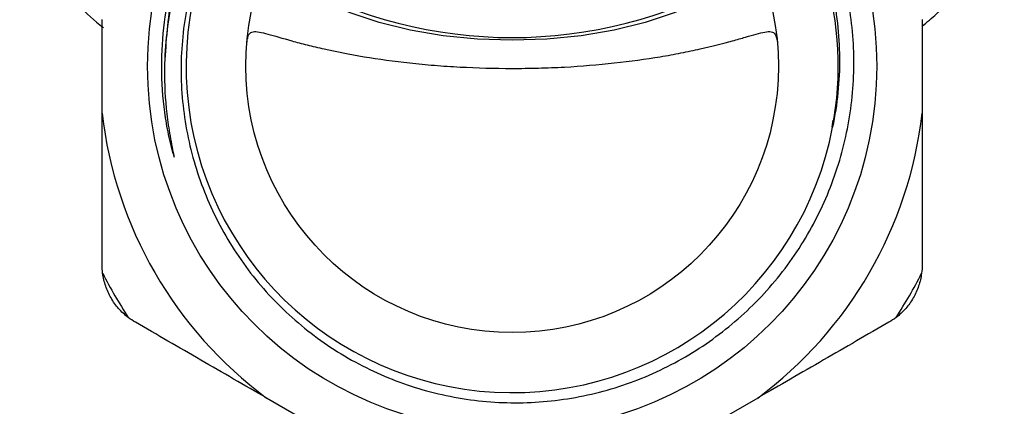
# Model space of a CAD drawing. Extents: x 9 to 352, y 37 to 259.
# Drawn here: x 10 to 28, y 119 to 127 of the extents above; entities that cross this region are included whole.
import ezdxf

# ---------------------------------------------------------------- set-up
doc = ezdxf.new("R2010")
doc.units = 0
doc.layers.get('0').update_dxf_attribs({"linetype": 'CONTINUOUS'})

msp = doc.modelspace()

# ---------------------------------------------------------------- linework, layer by layer
at = {"color": 7, "linetype": 'CONTINUOUS'}
for p, q in [((11.38, 125), (11.38, 126.758)), ((26.78, 126.758), (26.78, 125)), ((25.093, 124.734), (25.106, 124.869)), ((15.991, 118.771), (14.468, 119.65)), ((23.691, 119.65), (22.168, 118.771))]:
    msp.add_line(p, q, dxfattribs=at)
at = {"color": 7, "linetype": 'CONTINUOUS', "flags": 128}
msp.add_lwpolyline([(23.682, 127.89), (23.41, 127.617), (23.046, 127.345), (22.615, 127.099), (22.123, 126.883), (21.58, 126.702), (20.993, 126.557), (20.374, 126.452), (19.732, 126.388), (19.08, 126.367), (18.427, 126.388), (17.786, 126.452), (17.166, 126.557), (16.58, 126.702), (16.036, 126.883), (15.544, 127.099), (15.113, 127.345), (14.749, 127.617), (14.48, 127.886)], dxfattribs=at)
at = {"color": 7, "linetype": 'CONTINUOUS'}
for radius in [6.847, 5]:
    msp.add_circle((19.08, 125.879), radius, dxfattribs=at)
for centre, radius, start, end in [((19.081, 125.874), 6.123, 102.1966, 349.2678), ((19.08, 125.879), 6.125, 349.2215, 98.2871), ((19.08, 135.057), 8.64, 241.0618, 298.9382), ((19.08, 125.879), 7.75, 186.5119, 233.4881), ((19.08, 125.879), 7.75, 306.5119, 353.4881), ((19.08, 125.879), 8.616, 206.8186, 213.1814), ((19.08, 125.879), 8.616, 326.8186, 333.1814)]:
    msp.add_arc(centre, radius, start, end, dxfattribs=at)
for points, knots in [([(18.197, 131.94), (17.79, 131.885), (17.393, 131.79), (16.815, 131.589), (16.623, 131.512), (16.253, 131.34), (16.074, 131.246), (15.551, 130.937), (15.222, 130.697), (14.611, 130.15), (14.338, 129.85), (13.974, 129.363), (13.861, 129.195), (13.649, 128.845), (13.552, 128.663), (13.289, 128.112), (13.152, 127.731), (13.002, 127.14), (12.962, 126.938), (12.901, 126.534), (12.881, 126.332), (12.85, 125.724), (12.869, 125.32), (12.958, 124.712), (12.998, 124.51), (13.096, 124.116), (13.213, 123.728), (13.367, 123.353), (13.54, 122.984), (13.636, 122.802), (13.95, 122.276), (14.19, 121.949), (14.598, 121.495), (14.743, 121.349), (15.045, 121.073), (15.201, 120.943), (15.688, 120.577), (16.036, 120.365), (16.775, 120.009), (17.156, 119.869), (17.743, 119.716), (17.942, 119.674), (18.345, 119.609), (18.55, 119.586), (19.16, 119.548), (19.564, 119.562), (20.168, 119.642), (20.369, 119.678), (20.769, 119.77), (20.965, 119.826), (21.541, 120.02), (21.911, 120.185), (22.444, 120.486), (22.618, 120.596), (22.951, 120.83), (23.111, 120.955), (23.573, 121.349), (23.856, 121.642), (24.366, 122.284), (24.586, 122.625), (24.867, 123.163), (24.952, 123.348), (25.105, 123.726), (25.173, 123.92), (25.348, 124.506), (25.426, 124.903), (25.506, 125.711), (25.508, 126.124), (25.434, 126.932), (25.359, 127.33), (25.19, 127.918), (25.123, 128.113), (24.974, 128.492), (24.891, 128.677), (24.615, 129.219), (24.399, 129.561), (23.896, 130.21), (23.618, 130.506), (23.162, 130.908), (23.004, 131.035), (22.675, 131.274), (22.503, 131.388), (21.976, 131.7), (21.61, 131.872), (21.038, 132.079), (20.844, 132.139), (20.448, 132.241), (20.247, 132.283), (19.643, 132.38), (19.236, 132.407), (18.826, 132.395)], [0, 0, 0, 0, 0.03125, 0.03125, 0.046875, 0.046875, 0.0625, 0.0625, 0.09375, 0.09375, 0.125, 0.125, 0.140625, 0.140625, 0.15625, 0.15625, 0.1875, 0.1875, 0.203125, 0.203125, 0.21875, 0.21875, 0.25, 0.25, 0.265625, 0.265625, 0.28125, 0.296875, 0.296875, 0.3125, 0.3125, 0.34375, 0.34375, 0.359375, 0.359375, 0.375, 0.375, 0.40625, 0.40625, 0.4375, 0.4375, 0.453125, 0.453125, 0.46875, 0.46875, 0.5, 0.5, 0.515625, 0.515625, 0.53125, 0.53125, 0.5625, 0.5625, 0.578125, 0.578125, 0.59375, 0.59375, 0.625, 0.625, 0.65625, 0.65625, 0.671875, 0.671875, 0.6875, 0.6875, 0.71875, 0.71875, 0.75, 0.75, 0.78125, 0.78125, 0.796875, 0.796875, 0.8125, 0.8125, 0.84375, 0.84375, 0.875, 0.875, 0.890625, 0.890625, 0.90625, 0.90625, 0.9375, 0.9375, 0.953125, 0.953125, 0.96875, 0.96875, 1, 1, 1, 1]), ([(18.826, 132.395), (18.543, 132.386), (18.261, 132.36), (17.703, 132.27), (17.427, 132.207), (16.615, 131.965), (16.094, 131.732), (15.129, 131.141), (14.685, 130.782), (13.905, 129.963), (13.568, 129.502), (13.161, 128.759), (13.041, 128.502), (12.835, 127.975), (12.75, 127.706), (12.614, 127.157), (12.564, 126.879), (12.501, 126.32), (12.488, 126.037), (12.499, 125.471), (12.522, 125.188), (12.587, 124.769), (12.613, 124.63), (12.66, 124.423), (12.678, 124.354), (12.701, 124.269), (12.706, 124.252), (12.716, 124.218), (12.722, 124.201), (12.729, 124.181), (12.731, 124.176), (12.733, 124.172), (12.734, 124.172), (12.735, 124.173), (12.735, 124.174), (12.735, 124.177), (12.735, 124.179), (12.734, 124.189), (12.732, 124.198), (12.727, 124.224), (12.724, 124.241), (12.707, 124.326), (12.693, 124.395), (12.668, 124.533), (12.656, 124.602), (12.622, 124.809), (12.604, 124.948), (12.563, 125.365), (12.552, 125.646), (12.559, 125.926)], [0, 0, 0, 0, 0.0625, 0.0625, 0.125, 0.125, 0.25, 0.25, 0.375, 0.375, 0.5, 0.5, 0.5625, 0.5625, 0.625, 0.625, 0.6875, 0.6875, 0.75, 0.75, 0.8125, 0.8125, 0.84375, 0.84375, 0.859375, 0.859375, 0.863281, 0.863281, 0.867187, 0.867187, 0.868164, 0.868164, 0.868408, 0.868408, 0.868652, 0.868652, 0.869141, 0.869141, 0.871094, 0.871094, 0.875, 0.875, 0.890625, 0.890625, 0.90625, 0.90625, 0.9375, 0.9375, 1, 1, 1, 1]), ([(12.559, 125.926), (12.586, 126.347), (12.639, 127.193), (13.029, 128.412), (13.629, 129.533), (14.44, 130.521), (15.432, 131.332), (16.559, 131.95), (17.378, 132.163), (17.782, 132.268)], [0, 0, 0, 0, 0.142114, 0.285791, 0.428314, 0.569846, 0.714828, 0.859248, 1, 1, 1, 1]), ([(12.559, 125.926), (12.57, 126.368), (12.626, 126.803), (12.775, 127.446), (12.836, 127.659), (12.978, 128.073), (13.14, 128.478), (13.342, 128.865), (13.564, 129.242), (13.686, 129.427), (14.077, 129.958), (14.369, 130.281), (15.018, 130.865), (15.378, 131.127), (16.133, 131.567), (16.53, 131.747), (17.155, 131.956), (17.369, 132.016), (17.796, 132.111), (18.226, 132.183), (18.661, 132.211), (19.099, 132.217), (19.32, 132.208), (19.976, 132.147), (20.404, 132.063), (21.03, 131.87), (21.237, 131.794), (21.643, 131.621), (21.839, 131.525), (22.411, 131.206), (22.768, 130.956), (23.266, 130.521), (23.424, 130.367), (23.721, 130.047), (23.861, 129.879), (24.122, 129.531), (24.244, 129.349), (24.469, 128.972), (24.572, 128.775), (24.846, 128.179), (24.985, 127.766), (25.128, 127.124), (25.164, 126.905), (25.214, 126.469), (25.226, 126.252), (25.231, 125.6), (25.188, 125.166), (25.097, 124.733)], [0, 0, 0, 0, 0.0625, 0.0625, 0.09375, 0.09375, 0.125, 0.15625, 0.15625, 0.1875, 0.1875, 0.25, 0.25, 0.3125, 0.3125, 0.375, 0.375, 0.40625, 0.40625, 0.4375, 0.46875, 0.46875, 0.5, 0.5, 0.5625, 0.5625, 0.59375, 0.59375, 0.625, 0.625, 0.6875, 0.6875, 0.71875, 0.71875, 0.75, 0.75, 0.78125, 0.78125, 0.8125, 0.8125, 0.875, 0.875, 0.90625, 0.90625, 0.9375, 0.9375, 1, 1, 1, 1]), ([(9.837, 129.594), (9.835, 129.549), (9.825, 129.338), (9.884, 128.961), (10.015, 128.474), (10.223, 128.004), (10.5, 127.549), (10.852, 127.115), (11.156, 126.799), (11.36, 126.639), (11.403, 126.606)], [0, 0, 0, 0, 0.039613, 0.186939, 0.334072, 0.483044, 0.635744, 0.793482, 0.956664, 1, 1, 1, 1]), ([(26.78, 126.629), (26.872, 126.706), (27.131, 126.921), (27.48, 127.313), (27.823, 127.797), (28.079, 128.301), (28.245, 128.814), (28.326, 129.247), (28.321, 129.505), (28.32, 129.591)], [0, 0, 0, 0, 0.098035, 0.273439, 0.444859, 0.610479, 0.769761, 0.923583, 1, 1, 1, 1]), ([(14.098, 126.312), (14.102, 126.354), (14.107, 126.386), (14.12, 126.438), (14.127, 126.458), (14.156, 126.505), (14.182, 126.52), (14.247, 126.531), (14.286, 126.528), (14.379, 126.512), (14.434, 126.498), (14.616, 126.449), (14.765, 126.404), (15.031, 126.331), (15.127, 126.305), (15.331, 126.254), (15.438, 126.228), (15.778, 126.152), (16.028, 126.103), (16.572, 126.012), (16.859, 125.973), (17.31, 125.924), (17.463, 125.909), (17.779, 125.884), (17.94, 125.873), (18.423, 125.847), (18.749, 125.838), (19.242, 125.838), (19.409, 125.84), (19.737, 125.849), (19.9, 125.855), (20.381, 125.881), (20.694, 125.907), (21.304, 125.973), (21.591, 126.013), (21.994, 126.08), (22.124, 126.103), (22.375, 126.152), (22.496, 126.178), (22.837, 126.254), (23.039, 126.306), (23.305, 126.379), (23.387, 126.403), (23.538, 126.446), (23.605, 126.466), (23.726, 126.498), (23.779, 126.512), (23.872, 126.528), (23.912, 126.531), (23.977, 126.52), (24.003, 126.505), (24.041, 126.443), (24.054, 126.396), (24.061, 126.312)], [0, 0, 0, 0, 0.015625, 0.015625, 0.03125, 0.03125, 0.0625, 0.0625, 0.09375, 0.09375, 0.125, 0.125, 0.1875, 0.1875, 0.21875, 0.21875, 0.25, 0.25, 0.3125, 0.3125, 0.375, 0.375, 0.40625, 0.40625, 0.4375, 0.4375, 0.5, 0.5, 0.53125, 0.53125, 0.5625, 0.5625, 0.625, 0.625, 0.6875, 0.6875, 0.71875, 0.71875, 0.75, 0.75, 0.8125, 0.8125, 0.84375, 0.84375, 0.875, 0.875, 0.90625, 0.90625, 0.9375, 0.9375, 0.96875, 0.96875, 1, 1, 1, 1]), ([(11.38, 122.155), (11.38, 122.619), (11.38, 123.087), (11.38, 124.037), (11.38, 124.52), (11.38, 125)], [0, 0, 0, 0, 0.5, 0.5, 1, 1, 1, 1]), ([(11.868, 121.163), (11.803, 121.214), (11.744, 121.269), (11.636, 121.392), (11.588, 121.459), (11.506, 121.601), (11.473, 121.675), (11.42, 121.829), (11.401, 121.91), (11.39, 121.992)], [0, 0, 0, 0, 0.25, 0.25, 0.5, 0.5, 0.75, 0.75, 1, 1, 1, 1]), ([(26.769, 121.992), (26.758, 121.91), (26.74, 121.831), (26.687, 121.677), (26.653, 121.601), (26.571, 121.459), (26.524, 121.393), (26.417, 121.27), (26.356, 121.214), (26.291, 121.163)], [0, 0, 0, 0, 0.25, 0.25, 0.5, 0.5, 0.75, 0.75, 1, 1, 1, 1]), ([(14.468, 119.65), (14.056, 119.888), (13.644, 120.126), (12.821, 120.601), (12.409, 120.839), (12.005, 121.072)], [0, 0, 0, 0, 0.5, 0.5, 1, 1, 1, 1]), ([(26.155, 121.072), (25.751, 120.84), (25.343, 120.604), (24.516, 120.126), (24.103, 119.888), (23.691, 119.65)], [0, 0, 0, 0, 0.5, 0.5, 1, 1, 1, 1])]:
    msp.add_open_spline(points, degree=3, knots=knots, dxfattribs=at)
for points in [[(26.78, 125), (26.78, 124.044), (26.78, 123.097), (26.78, 122.155)], [(11.39, 121.992), (11.383, 122.046), (11.38, 122.1), (11.38, 122.155)], [(26.78, 122.155), (26.78, 122.101), (26.776, 122.046), (26.769, 121.992)], [(12.005, 121.072), (11.958, 121.1), (11.912, 121.13), (11.868, 121.163)], [(26.291, 121.163), (26.247, 121.13), (26.202, 121.099), (26.155, 121.072)]]:
    msp.add_open_spline(points, degree=3, dxfattribs=at)

doc.saveas('drawing.dxf')
